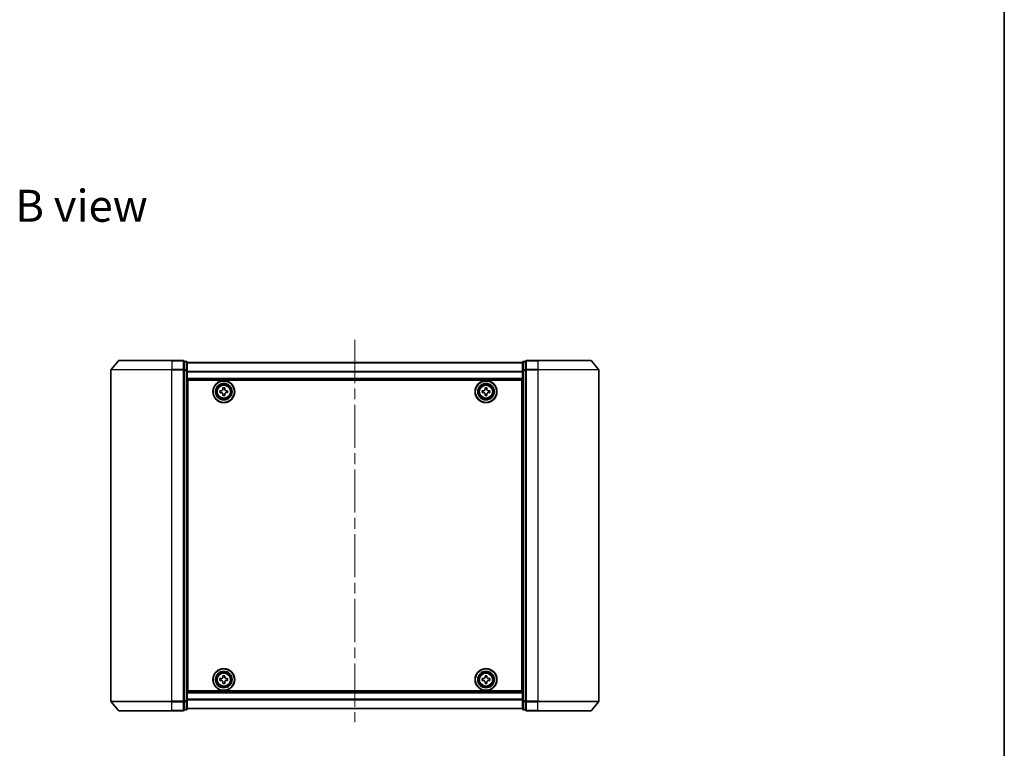
# Model space of a CAD drawing. Units: millimetres. Extents: x 36 to 5831, y 20 to 863.
# Drawn here: x 1874 to 2197, y 373 to 612 of the extents above; entities that cross this region are included whole.
import ezdxf

# ---------------------------------------------------------------- set-up
doc = ezdxf.new("R2010")
doc.units = ezdxf.units.MM
doc.header["$LTSCALE"] = 2.5
doc.linetypes.add('CHAIN', pattern=[0.3543, 0.2362, -0.0295, 0.0591, -0.0295])
for name, color, linetype, lineweight in [('Border (ISO)', 7, 'Continuous', 35), ('Centerline (ISO)', 131, 'Continuous', 18), ('Symbol (ISO)', 7, 'Continuous', 18), ('Visible (ISO)', 7, 'Continuous', 35), ('Visible Narrow (ISO)', 7, 'Continuous', 25)]:
    doc.layers.add(name, color=color, linetype=linetype, lineweight=lineweight)
doc.styles.add('Note Text (TK)', font='MS PGothic.ttf')

# ---------------------------------------------------------------- blocks, each defined once
blk = doc.blocks.new('Borders tk図枠')
at = {"layer": 'Border (ISO)'}
blk.add_line((405.5, 289), (405.5, 8), dxfattribs=at)

msp = doc.modelspace()

# ---------------------------------------------------------------- linework, layer by layer
at = {"layer": 'Centerline (ISO)', "linetype": 'CHAIN', "ltscale": 23.990969}
msp.add_line((1983.7408, 506.7144), (1983.7408, 381.2588), dxfattribs=at)
at = {"layer": 'Visible (ISO)'}
for p, q in [((1906.1509, 499.8785), (1903.8103, 497.0699)), ((1906.3813, 499.9864), (1923.7408, 499.9864)), ((1927.4408, 499.9864), (1923.7408, 499.9864)), ((1928.4408, 499.6864), (1927.7408, 499.6864)), ((1927.7408, 496.8778), (1927.7408, 499.6864)), ((1928.7408, 496.6968), (1928.7408, 499.3864)), ((2038.7408, 499.2864), (1928.7408, 499.2864)), ((2038.7408, 499.3864), (2038.7408, 496.6968)), ((2039.7408, 499.6864), (2039.0408, 499.6864)), ((2039.7408, 499.6864), (2039.7408, 496.8778)), ((2043.7408, 499.9864), (2040.0408, 499.9864)), ((2043.7408, 499.9864), (2061.1003, 499.9864)), ((2061.3308, 499.8785), (2063.6713, 497.0699)), ((1903.7408, 496.8778), (1903.7408, 388.095)), ((1927.7408, 388.095), (1927.7408, 496.8778)), ((1928.7408, 388.2761), (1928.7408, 496.6968)), ((2038.7408, 496.6968), (2038.7408, 388.2761)), ((2039.7408, 496.8778), (2039.7408, 388.095)), ((2063.7408, 388.095), (2063.7408, 496.8778)), ((1928.7408, 493.7864), (2038.7408, 493.7864)), ((1928.9908, 391.4864), (1928.9908, 493.4864)), ((1928.9908, 493.4864), (2038.4908, 493.4864)), ((1940.4077, 490.9811), (1941.0326, 490.9914)), ((1940.4154, 490.5186), (1940.4077, 490.9811)), ((1941.0326, 490.9914), (1941.0403, 490.529)), ((2026.4223, 490.9849), (2027.0473, 490.9879)), ((2026.4245, 490.5224), (2026.4223, 490.9849)), ((2027.0473, 490.9879), (2027.0495, 490.5254)), ((2038.4908, 493.4864), (2038.4908, 391.4864)), ((1928.9908, 490.2864), (1928.7408, 490.2864)), ((1928.9908, 489.7864), (1928.7408, 489.7864)), ((1928.9908, 489.2864), (1928.7408, 489.2864)), ((1939.4858, 490.0282), (1939.9483, 490.0359)), ((1939.4961, 489.4033), (1939.4858, 490.0282)), ((1939.9586, 489.411), (1939.4961, 489.4033)), ((1940.449, 488.4814), (1940.4414, 488.9439)), ((1941.0739, 488.4917), (1940.449, 488.4814)), ((1941.0663, 488.9542), (1941.0739, 488.4917)), ((1941.523, 490.0619), (1941.9855, 490.0695)), ((1941.9958, 489.4446), (1941.5334, 489.437)), ((1941.9855, 490.0695), (1941.9958, 489.4446)), ((2025.4893, 490.0429), (2025.9518, 490.0451)), ((2025.4923, 489.4179), (2025.4893, 490.0429)), ((2025.9548, 489.4201), (2025.4923, 489.4179)), ((2026.4344, 488.4849), (2026.4321, 488.9474)), ((2027.0594, 488.4879), (2026.4344, 488.4849)), ((2027.0571, 488.9504), (2027.0594, 488.4879)), ((2027.5268, 490.0527), (2027.9893, 490.055)), ((2027.9923, 489.43), (2027.5298, 489.4277)), ((2027.9893, 490.055), (2027.9923, 489.43)), ((2038.7408, 490.2864), (2038.4908, 490.2864)), ((2038.7408, 489.7864), (2038.4908, 489.7864)), ((2038.7408, 489.2864), (2038.4908, 489.2864)), ((1928.7408, 487.2864), (1928.9908, 487.2864)), ((2038.4908, 487.2864), (2038.7408, 487.2864)), ((1928.9908, 484.2864), (1928.7408, 484.2864)), ((1928.7408, 483.2864), (1928.9908, 483.2864)), ((1928.9908, 482.9864), (1928.7408, 482.9864)), ((2038.7408, 484.2864), (2038.4908, 484.2864)), ((2038.4908, 483.2864), (2038.7408, 483.2864)), ((2038.7408, 482.9864), (2038.4908, 482.9864)), ((1928.7408, 401.9864), (1928.9908, 401.9864)), ((1928.9908, 401.6864), (1928.7408, 401.6864)), ((1928.7408, 400.6864), (1928.9908, 400.6864)), ((2038.4908, 401.9864), (2038.7408, 401.9864)), ((2038.7408, 401.6864), (2038.4908, 401.6864)), ((2038.4908, 400.6864), (2038.7408, 400.6864)), ((1928.9908, 397.6864), (1928.7408, 397.6864)), ((2038.7408, 397.6864), (2038.4908, 397.6864)), ((1928.7408, 395.6864), (1928.9908, 395.6864)), ((1928.7408, 395.1864), (1928.9908, 395.1864)), ((1928.7408, 394.6864), (1928.9908, 394.6864)), ((1939.4882, 395.5382), (1939.9507, 395.5422)), ((1939.4935, 394.9133), (1939.4882, 395.5382)), ((1939.956, 394.9172), (1939.4935, 394.9133)), ((1940.4177, 396.4837), (1941.0426, 396.489)), ((1940.4216, 396.0212), (1940.4177, 396.4837)), ((1940.439, 393.9838), (1940.435, 394.4463)), ((1941.0426, 396.489), (1941.0466, 396.0265)), ((1941.06, 394.4516), (1941.064, 393.9891)), ((1941.5256, 395.5556), (1941.9881, 395.5596)), ((1941.9934, 394.9346), (1941.5309, 394.9306)), ((1941.9881, 395.5596), (1941.9934, 394.9346)), ((2025.4908, 395.5489), (2025.9533, 395.5489)), ((2025.4908, 394.9239), (2025.4908, 395.5489)), ((2025.9533, 394.9239), (2025.4908, 394.9239)), ((2026.4283, 396.0239), (2026.4283, 396.4864)), ((2026.4283, 396.4864), (2027.0533, 396.4864)), ((2026.4283, 393.9864), (2026.4283, 394.4489)), ((2027.0533, 396.4864), (2027.0533, 396.0239)), ((2027.0533, 394.4489), (2027.0533, 393.9864)), ((2027.5283, 395.5489), (2027.9908, 395.5489)), ((2027.9908, 394.9239), (2027.5283, 394.9239)), ((2027.9908, 395.5489), (2027.9908, 394.9239)), ((2038.4908, 395.6864), (2038.7408, 395.6864)), ((2038.4908, 395.1864), (2038.7408, 395.1864)), ((2038.4908, 394.6864), (2038.7408, 394.6864)), ((2038.7408, 391.1864), (1928.7408, 391.1864)), ((2038.4908, 391.4864), (1928.9908, 391.4864)), ((1941.064, 393.9891), (1940.439, 393.9838)), ((2027.0533, 393.9864), (2026.4283, 393.9864)), ((1906.1509, 385.0944), (1903.8103, 387.903)), ((1927.7408, 385.2864), (1927.7408, 388.095)), ((1928.7408, 385.5864), (1928.7408, 388.2761)), ((2038.7408, 388.2761), (2038.7408, 385.5864)), ((2039.7408, 388.095), (2039.7408, 385.2864)), ((2061.3308, 385.0944), (2063.6713, 387.903)), ((1923.7408, 384.9864), (1906.3813, 384.9864)), ((1923.7408, 384.9864), (1927.4408, 384.9864)), ((1927.7408, 385.2864), (1928.4408, 385.2864)), ((1928.7408, 385.6864), (2038.7408, 385.6864)), ((2039.0408, 385.2864), (2039.7408, 385.2864)), ((2040.0408, 384.9864), (2043.7408, 384.9864)), ((2061.1003, 384.9864), (2043.7408, 384.9864))]:
    msp.add_line(p, q, dxfattribs=at)
for centre, radius in [((1940.7408, 489.7364), 3.6), ((1940.7408, 489.7364), 3.5), ((1940.7408, 489.7364), 2.7), ((1940.7408, 489.7364), 2.6), ((1940.7408, 489.7364), 2.4649), ((2026.7408, 489.7364), 3.6), ((2026.7408, 489.7364), 3.5), ((2026.7408, 489.7364), 2.7), ((2026.7408, 489.7364), 2.6), ((2026.7408, 489.7364), 2.4649), ((1940.7408, 395.2364), 3.6), ((1940.7408, 395.2364), 3.5), ((1940.7408, 395.2364), 2.7), ((1940.7408, 395.2364), 2.6), ((1940.7408, 395.2364), 2.4649), ((2026.7408, 395.2364), 3.6), ((2026.7408, 395.2364), 3.5), ((2026.7408, 395.2364), 2.7), ((2026.7408, 395.2364), 2.6), ((2026.7408, 395.2364), 2.4649)]:
    msp.add_circle(centre, radius, dxfattribs=at)
for centre, start, end in [((1906.3813, 499.6864), 90, 140.194429), ((1927.4408, 499.6864), 0, 90), ((1928.4408, 499.3864), 0, 90), ((2039.0408, 499.3864), 90, 180), ((2040.0408, 499.6864), 90, 180), ((2061.1003, 499.6864), 39.805571, 90), ((1904.0408, 496.8778), 140.194429, 180), ((2063.4408, 496.8778), 0, 39.805571), ((1904.0408, 388.095), 180, 219.805571), ((2063.4408, 388.095), 320.194429, 0), ((1906.3813, 385.2864), 219.805571, 270), ((1927.4408, 385.2864), 270, 0), ((1928.4408, 385.5864), 270, 0), ((2039.0408, 385.5864), 180, 270), ((2040.0408, 385.2864), 180, 270), ((2061.1003, 385.2864), 270, 320.194429)]:
    msp.add_arc(centre, 0.3, start, end, dxfattribs=at)
for points in [[(1939.9483, 490.0359), (1940.0077, 490.0369), (1940.071, 490.0497), (1940.1873, 490.1001), (1940.2402, 490.1376), (1940.3234, 490.2235), (1940.3591, 490.2776), (1940.4055, 490.3955), (1940.4163, 490.4592), (1940.4154, 490.5186)], [(1940.4414, 488.9439), (1940.4404, 489.0033), (1940.4275, 489.0666), (1940.3771, 489.1829), (1940.3397, 489.2358), (1940.2537, 489.319), (1940.1996, 489.3547), (1940.0817, 489.4011), (1940.018, 489.4119), (1939.9586, 489.411)], [(1941.0403, 490.529), (1941.0413, 490.4695), (1941.0541, 490.4062), (1941.1045, 490.2899), (1941.1419, 490.237), (1941.2279, 490.1539), (1941.282, 490.1182), (1941.3999, 490.0717), (1941.4636, 490.0609), (1941.523, 490.0619)], [(1941.5334, 489.437), (1941.4739, 489.436), (1941.4106, 489.4231), (1941.2943, 489.3727), (1941.2414, 489.3353), (1941.1583, 489.2493), (1941.1226, 489.1952), (1941.0761, 489.0774), (1941.0653, 489.0136), (1941.0663, 488.9542)], [(2025.9518, 490.0451), (2026.0112, 490.0454), (2026.0747, 490.0575), (2026.1916, 490.1065), (2026.2449, 490.1434), (2026.3291, 490.2283), (2026.3654, 490.282), (2026.4133, 490.3993), (2026.4248, 490.463), (2026.4245, 490.5224)], [(2026.4321, 488.9474), (2026.4318, 489.0068), (2026.4197, 489.0703), (2026.3707, 489.1872), (2026.3339, 489.2405), (2026.2489, 489.3247), (2026.1952, 489.361), (2026.0779, 489.4089), (2026.0143, 489.4204), (2025.9548, 489.4201)], [(2027.0495, 490.5254), (2027.0498, 490.466), (2027.0619, 490.4025), (2027.1109, 490.2856), (2027.1478, 490.2323), (2027.2327, 490.1481), (2027.2864, 490.1118), (2027.4037, 490.064), (2027.4674, 490.0524), (2027.5268, 490.0527)], [(2027.5298, 489.4277), (2027.4704, 489.4274), (2027.4069, 489.4153), (2027.29, 489.3663), (2027.2367, 489.3295), (2027.1525, 489.2445), (2027.1162, 489.1908), (2027.0684, 489.0735), (2027.0568, 489.0099), (2027.0571, 488.9504)], [(1939.9507, 395.5422), (1940.0101, 395.5427), (1940.0736, 395.5551), (1940.1902, 395.6045), (1940.2434, 395.6415), (1940.3273, 395.7268), (1940.3634, 395.7806), (1940.4108, 395.8981), (1940.4221, 395.9618), (1940.4216, 396.0212)], [(1940.435, 394.4463), (1940.4345, 394.5057), (1940.4221, 394.5692), (1940.3727, 394.6858), (1940.3357, 394.739), (1940.2504, 394.8229), (1940.1966, 394.859), (1940.0791, 394.9064), (1940.0154, 394.9177), (1939.956, 394.9172)], [(1941.0466, 396.0265), (1941.0471, 395.9671), (1941.0595, 395.9037), (1941.1089, 395.787), (1941.1459, 395.7338), (1941.2312, 395.65), (1941.285, 395.6138), (1941.4025, 395.5664), (1941.4662, 395.5551), (1941.5256, 395.5556)], [(1941.5309, 394.9306), (1941.4715, 394.9301), (1941.4081, 394.9177), (1941.2914, 394.8683), (1941.2382, 394.8313), (1941.1544, 394.746), (1941.1182, 394.6922), (1941.0708, 394.5747), (1941.0595, 394.511), (1941.06, 394.4516)], [(2025.9533, 395.5489), (2026.0127, 395.5489), (2026.0763, 395.5608), (2026.1934, 395.6092), (2026.2469, 395.6458), (2026.3315, 395.7303), (2026.368, 395.7838), (2026.4165, 395.9009), (2026.4283, 395.9645), (2026.4283, 396.0239)], [(2026.4283, 394.4489), (2026.4283, 394.5084), (2026.4165, 394.5719), (2026.368, 394.689), (2026.3315, 394.7425), (2026.2469, 394.8271), (2026.1934, 394.8636), (2026.0763, 394.9121), (2026.0127, 394.9239), (2025.9533, 394.9239)], [(2027.0533, 396.0239), (2027.0533, 395.9645), (2027.0652, 395.9009), (2027.1136, 395.7838), (2027.1502, 395.7303), (2027.2347, 395.6458), (2027.2882, 395.6092), (2027.4053, 395.5608), (2027.4689, 395.5489), (2027.5283, 395.5489)], [(2027.5283, 394.9239), (2027.4689, 394.9239), (2027.4053, 394.9121), (2027.2882, 394.8636), (2027.2347, 394.8271), (2027.1502, 394.7425), (2027.1136, 394.689), (2027.0652, 394.5719), (2027.0533, 394.5084), (2027.0533, 394.4489)]]:
    msp.add_open_spline(points, degree=3, knots=[0, 0, 0, 0, 0.0179369429, 0.0179369429, 0.0358738858, 0.0358738858, 0.0538108287, 0.0538108287, 0.0717477716, 0.0717477716, 0.0717477716, 0.0717477716], dxfattribs=at)
at = {"layer": 'Visible Narrow (ISO)'}
for p, q in [((1923.7408, 499.8785), (1906.1509, 499.8785)), ((1923.7408, 499.8785), (1923.7408, 499.9864)), ((1923.7408, 499.8785), (1927.4408, 499.8785)), ((1923.7408, 499.8785), (1923.7408, 497.0699)), ((1927.4408, 499.8785), (1927.4408, 499.9864)), ((1927.4408, 499.8785), (1927.4408, 497.0699)), ((1927.7408, 499.5785), (1928.4408, 499.5785)), ((1928.4408, 499.5785), (1928.4408, 499.6864)), ((1928.4408, 499.5785), (1928.4408, 496.8888)), ((1928.7408, 499.2144), (2038.7408, 499.2144)), ((2039.0408, 499.6864), (2039.0408, 499.5785)), ((2039.0408, 496.8888), (2039.0408, 499.5785)), ((2039.0408, 499.5785), (2039.7408, 499.5785)), ((2040.0408, 499.9864), (2040.0408, 499.8785)), ((2040.0408, 499.8785), (2043.7408, 499.8785)), ((2040.0408, 497.0699), (2040.0408, 499.8785)), ((2043.7408, 499.8785), (2043.7408, 499.9864)), ((2061.3308, 499.8785), (2043.7408, 499.8785)), ((2043.7408, 499.8785), (2043.7408, 497.0699)), ((1923.7408, 496.8778), (1903.7408, 496.8778)), ((1903.8103, 497.0699), (1923.7408, 497.0699)), ((1927.4408, 497.0699), (1923.7408, 497.0699)), ((1923.7408, 497.0699), (1923.7408, 496.8778)), ((1923.7408, 496.8778), (1927.4408, 496.8778)), ((1923.7408, 388.095), (1923.7408, 496.8778)), ((1927.4408, 496.8778), (1927.4408, 497.0699)), ((1927.4408, 496.8778), (1927.7408, 496.8778)), ((1927.4408, 496.8778), (1927.4408, 388.095)), ((1928.4408, 496.8888), (1927.7408, 496.8888)), ((1927.7408, 496.6968), (1928.4408, 496.6968)), ((1928.4408, 496.6968), (1928.4408, 496.8888)), ((1928.4408, 496.6968), (1928.7408, 496.6968)), ((1928.4408, 496.6968), (1928.4408, 388.2761)), ((2038.7408, 496.342), (1928.7408, 496.342)), ((1928.7408, 496.214), (2038.7408, 496.214)), ((2038.7408, 496.6968), (2039.0408, 496.6968)), ((2039.0408, 496.8888), (2039.0408, 496.6968)), ((2039.7408, 496.8888), (2039.0408, 496.8888)), ((2039.0408, 388.2761), (2039.0408, 496.6968)), ((2039.0408, 496.6968), (2039.7408, 496.6968)), ((2039.7408, 496.8778), (2040.0408, 496.8778)), ((2043.7408, 497.0699), (2040.0408, 497.0699)), ((2040.0408, 497.0699), (2040.0408, 496.8778)), ((2040.0408, 496.8778), (2043.7408, 496.8778)), ((2040.0408, 388.095), (2040.0408, 496.8778)), ((2043.7408, 497.0699), (2043.7408, 496.8778)), ((2043.7408, 497.0699), (2063.6713, 497.0699)), ((2063.7408, 496.8778), (2043.7408, 496.8778)), ((2043.7408, 496.8778), (2043.7408, 388.095)), ((2038.7408, 494.0864), (1928.7408, 494.0864)), ((1928.9908, 487.9107), (1928.7408, 487.9107)), ((1928.7408, 487.6985), (1928.9908, 487.6985)), ((2038.7408, 487.9107), (2038.4908, 487.9107)), ((2038.4908, 487.6985), (2038.7408, 487.6985)), ((1928.9908, 487.3743), (1928.7408, 487.3743)), ((1928.7408, 486.9864), (1928.9908, 486.9864)), ((1928.9908, 484.5864), (1928.7408, 484.5864)), ((2038.7408, 487.3743), (2038.4908, 487.3743)), ((2038.4908, 486.9864), (2038.7408, 486.9864)), ((2038.7408, 484.5864), (2038.4908, 484.5864)), ((1928.7408, 484.1985), (1928.9908, 484.1985)), ((1928.9908, 483.8743), (1928.7408, 483.8743)), ((1928.7408, 483.6621), (1928.9908, 483.6621)), ((1928.9908, 483.5864), (1928.7408, 483.5864)), ((1928.7408, 482.6864), (1928.9908, 482.6864)), ((2038.4908, 484.1985), (2038.7408, 484.1985)), ((2038.7408, 483.8743), (2038.4908, 483.8743)), ((2038.4908, 483.6621), (2038.7408, 483.6621)), ((2038.7408, 483.5864), (2038.4908, 483.5864)), ((2038.4908, 482.6864), (2038.7408, 482.6864)), ((1928.9908, 402.2864), (1928.7408, 402.2864)), ((1928.7408, 401.3864), (1928.9908, 401.3864)), ((1928.9908, 401.3107), (1928.7408, 401.3107)), ((1928.7408, 401.0985), (1928.9908, 401.0985)), ((1928.9908, 400.7743), (1928.7408, 400.7743)), ((2038.7408, 402.2864), (2038.4908, 402.2864)), ((2038.4908, 401.3864), (2038.7408, 401.3864)), ((2038.7408, 401.3107), (2038.4908, 401.3107)), ((2038.4908, 401.0985), (2038.7408, 401.0985)), ((2038.7408, 400.7743), (2038.4908, 400.7743)), ((1928.7408, 400.3864), (1928.9908, 400.3864)), ((1928.9908, 397.9864), (1928.7408, 397.9864)), ((1928.7408, 397.5985), (1928.9908, 397.5985)), ((1928.9908, 397.2743), (1928.7408, 397.2743)), ((2038.4908, 400.3864), (2038.7408, 400.3864)), ((2038.7408, 397.9864), (2038.4908, 397.9864)), ((2038.4908, 397.5985), (2038.7408, 397.5985)), ((2038.7408, 397.2743), (2038.4908, 397.2743)), ((1928.7408, 397.0621), (1928.9908, 397.0621)), ((2038.4908, 397.0621), (2038.7408, 397.0621)), ((1928.7408, 390.8864), (2038.7408, 390.8864)), ((1903.7408, 388.095), (1923.7408, 388.095)), ((1923.7408, 387.903), (1903.8103, 387.903)), ((1927.4408, 388.095), (1923.7408, 388.095)), ((1923.7408, 387.903), (1923.7408, 388.095)), ((1923.7408, 387.903), (1927.4408, 387.903)), ((1923.7408, 385.0944), (1923.7408, 387.903)), ((1927.7408, 388.095), (1927.4408, 388.095)), ((1927.4408, 387.903), (1927.4408, 388.095)), ((1927.4408, 387.903), (1927.4408, 385.0944)), ((1928.4408, 388.2761), (1927.7408, 388.2761)), ((1927.7408, 388.084), (1928.4408, 388.084)), ((1928.7408, 388.2761), (1928.4408, 388.2761)), ((1928.4408, 388.084), (1928.4408, 388.2761)), ((1928.4408, 388.084), (1928.4408, 385.3944)), ((2038.7408, 388.7588), (1928.7408, 388.7588)), ((1928.7408, 388.6308), (2038.7408, 388.6308)), ((2039.0408, 388.2761), (2038.7408, 388.2761)), ((2039.0408, 388.2761), (2039.0408, 388.084)), ((2039.7408, 388.2761), (2039.0408, 388.2761)), ((2039.0408, 385.3944), (2039.0408, 388.084)), ((2039.0408, 388.084), (2039.7408, 388.084)), ((2040.0408, 388.095), (2039.7408, 388.095)), ((2043.7408, 388.095), (2040.0408, 388.095)), ((2040.0408, 388.095), (2040.0408, 387.903)), ((2040.0408, 387.903), (2043.7408, 387.903)), ((2040.0408, 385.0944), (2040.0408, 387.903)), ((2043.7408, 387.903), (2043.7408, 388.095)), ((2043.7408, 388.095), (2063.7408, 388.095)), ((2063.6713, 387.903), (2043.7408, 387.903)), ((2043.7408, 385.0944), (2043.7408, 387.903)), ((1906.1509, 385.0944), (1923.7408, 385.0944)), ((1927.4408, 385.0944), (1923.7408, 385.0944)), ((1923.7408, 385.0944), (1923.7408, 384.9864)), ((1927.4408, 384.9864), (1927.4408, 385.0944)), ((1928.4408, 385.3944), (1927.7408, 385.3944)), ((1928.4408, 385.2864), (1928.4408, 385.3944)), ((2038.7408, 385.7584), (1928.7408, 385.7584)), ((2039.0408, 385.3944), (2039.0408, 385.2864)), ((2039.7408, 385.3944), (2039.0408, 385.3944)), ((2043.7408, 385.0944), (2040.0408, 385.0944)), ((2040.0408, 385.0944), (2040.0408, 384.9864)), ((2043.7408, 385.0944), (2043.7408, 384.9864)), ((2043.7408, 385.0944), (2061.3308, 385.0944))]:
    msp.add_line(p, q, dxfattribs=at)
for centre, radius in [((1940.7408, 489.7364), 2.4624), ((1940.7408, 489.7364), 2.2523), ((1940.7408, 489.7364), 2.113), ((2026.7408, 489.7364), 2.4624), ((2026.7408, 489.7364), 2.2523), ((2026.7408, 489.7364), 2.113), ((1940.7408, 395.2364), 2.4624), ((1940.7408, 395.2364), 2.2523), ((1940.7408, 395.2364), 2.113), ((2026.7408, 395.2364), 2.4624), ((2026.7408, 395.2364), 2.2523), ((2026.7408, 395.2364), 2.113)]:
    msp.add_circle(centre, radius, dxfattribs=at)
for centre, major_axis, start_param, end_param in [((1927.4408, 499.6864), (0.3, 0), 0, 1.57079633), ((1928.4408, 499.3864), (0.3, 0), 0, 1.57079633), ((2039.0408, 499.3864), (-0.3, 0), 4.71238898, 6.28318531), ((2040.0408, 499.6864), (-0.3, 0), 4.71238898, 6.28318531), ((1927.4408, 496.8778), (0.3, 0), 0, 1.57079633), ((1928.4408, 496.6968), (0.3, 0), 0, 1.57079633), ((2039.0408, 496.6968), (-0.3, 0), 4.71238898, 6.28318531), ((2040.0408, 496.8778), (-0.3, 0), 4.71238898, 6.28318531), ((1927.4408, 388.095), (0.3, 0), 4.71238898, 6.28318531), ((1928.4408, 388.2761), (0.3, 0), 4.71238898, 6.28318531), ((2039.0408, 388.2761), (-0.3, 0), 0, 1.57079633), ((2040.0408, 388.095), (-0.3, 0), 0, 1.57079633), ((1927.4408, 385.2864), (0.3, 0), 4.71238898, 6.28318531), ((1928.4408, 385.5864), (0.3, 0), 4.71238898, 6.28318531), ((2039.0408, 385.5864), (-0.3, 0), 0, 1.57079633), ((2040.0408, 385.2864), (-0.3, 0), 0, 1.57079633)]:
    msp.add_ellipse(centre, major_axis=major_axis, ratio=0.6401844, start_param=start_param, end_param=end_param, dxfattribs=at)

# ---------------------------------------------------------------- block references
at = {"xscale": 3, "yscale": 3, "zscale": 3}
msp.add_blockref('Borders tk図枠', (980.25, -4), dxfattribs=at)

# ---------------------------------------------------------------- texts
at = {"layer": 'Symbol (ISO)', "color": 7, "insert": (1872.3475, 550.7645), "char_height": 10.5, "width": 43.657898, "attachment_point": 4, "line_spacing_factor": 1.5, "style": 'Note Text (TK)'}
msp.add_mtext('\\fMS PGothic|b0|i0;{\\H10.5000;B view}', dxfattribs=at)

doc.saveas('drawing.dxf')
